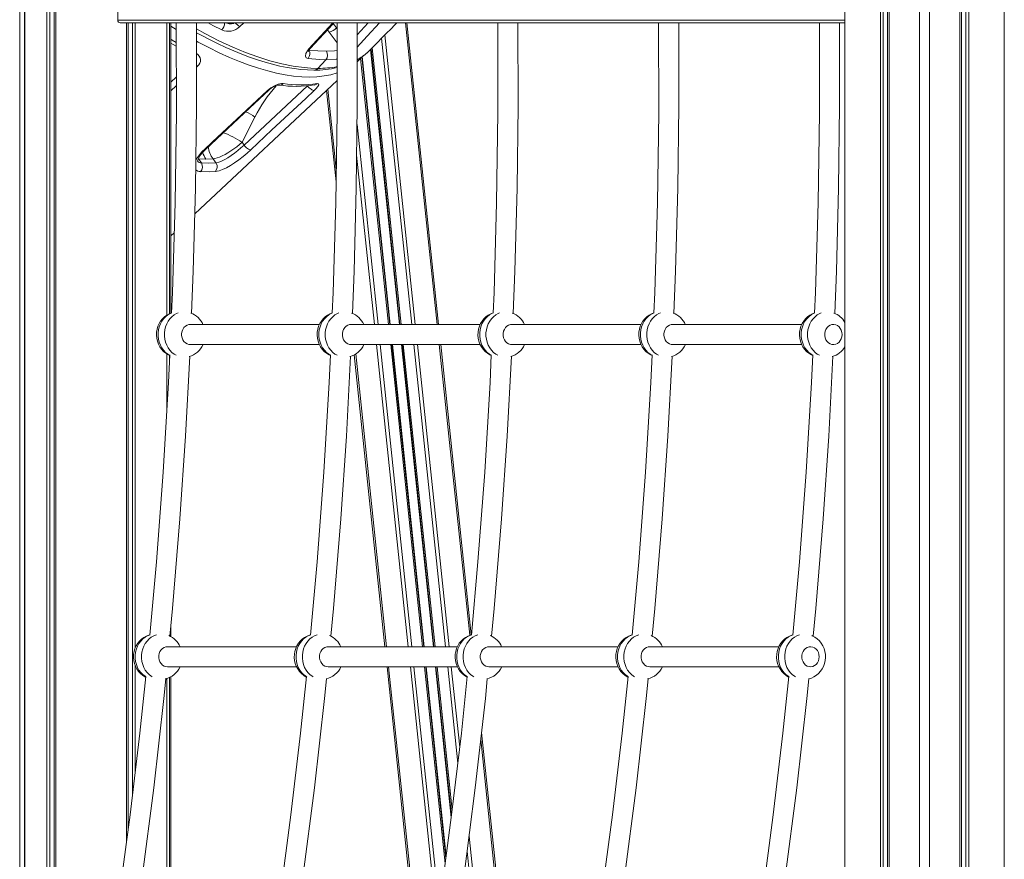
# Model space of a CAD drawing. Units: millimetres. Extents: x -15794 to 36724, y -8422 to 9183.
# Drawn here: x -13450 to -12666, y 3245 to 3913 of the extents above; entities that cross this region are included whole.
import ezdxf

# ---------------------------------------------------------------- set-up
doc = ezdxf.new("R2010")
doc.units = ezdxf.units.MM

msp = doc.modelspace()

# ---------------------------------------------------------------- linework, layer by layer
at = {"color": 7, "linetype": 'Continuous', "lineweight": 15}
for p, q in [((-12793.3, 7937.51), (-12793.3, 2968.45)), ((-12765.08, 7931.51), (-12765.08, 3010.38)), ((-12762.82, 7931.03), (-12762.82, 3013.73)), ((-12759.3, 7930.28), (-12759.3, 3018.96)), ((-12758.15, 7930.03), (-12758.15, 3020.68)), ((-12733.92, 7924.88), (-12733.92, 3056.7)), ((-12725.92, 7923.18), (-12725.92, 3068.62)), ((-12701.7, 7918.03), (-12701.7, 3130.8)), ((-12700.55, 7917.79), (-12700.55, 3132.51)), ((-12697.02, 7917.04), (-12697.02, 3137.73)), ((-12694.77, 7916.56), (-12694.77, 3141.06)), ((-13450.31, 7838.23), (-13450.31, 2793.13)), ((-13446.41, 7835.6), (-13446.41, 2809.41)), ((-13446.31, 7835.53), (-13446.31, 2809.83)), ((-13428.58, 7823.58), (-13428.58, 2916.96)), ((-13426.32, 7822.06), (-13426.32, 2918.06)), ((-13422.8, 7819.68), (-13422.8, 2919.05)), ((-13421.65, 7818.9), (-13421.65, 2922.99)), ((-12666.55, 4060.31), (-12666.55, 3182.84)), ((-12666.42, 3989.38), (-12666.42, 3183.03)), ((-13372.16, 3912.31), (-13372.16, 3968.31)), ((-13370.43, 3910.31), (-12793.3, 3910.31)), ((-13365.2, 3910.31), (-13365.2, 3259)), ((-13364.05, 3910.31), (-13364.05, 3267.66)), ((-13360.52, 3910.31), (-13360.52, 3295.83)), ((-13358.27, 3910.31), (-13358.27, 3412.95)), ((-13333.24, 3910.31), (-13333.24, 3677.69)), ((-13331.17, 3910.31), (-13331.17, 3678.81)), ((-13329.92, 3679.29), (-13329.92, 3910.31)), ((-13116.78, 3670.27), (-13142.01, 3910.31)), ((-13147.58, 3670.27), (-13170.62, 3889.48)), ((-13212.85, 3874.08), (-13206.55, 3880.99)), ((-13181.62, 3879.27), (-13180.28, 3880.52)), ((-13155.63, 3670.27), (-13178.01, 3883.19)), ((-13177.73, 3883.15), (-13177.19, 3883.74)), ((-13310.88, 3758.4), (-13197.62, 3864.31)), ((-13271.71, 3813.03), (-13221.23, 3860.23)), ((-13198.36, 3783.82), (-13206, 3856.48)), ((-13273.32, 3815.26), (-13263.02, 3835.32)), ((-13271.71, 3813.03), (-13273.32, 3815.26)), ((-13305.68, 3798.9), (-13307.87, 3802.13)), ((-13307.87, 3802.13), (-13302.01, 3801.95)), ((-13302.01, 3801.95), (-13296.4, 3802.13)), ((-13296.4, 3802.13), (-13294.06, 3798.9)), ((-13329.97, 3740.77), (-13327.29, 3743.17)), ((-13211.65, 3670.27), (-13314.52, 3670.27)), ((-13083.65, 3670.27), (-13186.52, 3670.27)), ((-12955.65, 3670.27), (-13058.52, 3670.27)), ((-12827.65, 3670.27), (-12930.52, 3670.27)), ((-13314.52, 3654.27), (-13211.66, 3654.27)), ((-13186.52, 3654.27), (-13083.66, 3654.27)), ((-13128.68, 3413.87), (-13153.94, 3654.27)), ((-13120.63, 3413.87), (-13145.9, 3654.27)), ((-13090.83, 3423.31), (-13115.1, 3654.27)), ((-13058.52, 3654.27), (-12955.66, 3654.27)), ((-12930.52, 3654.27), (-12827.66, 3654.27)), ((-13333.24, 3646.88), (-13333.24, 3600.68)), ((-13331.17, 3645.75), (-13331.17, 3639.35)), ((-13159.48, 3413.87), (-13183.9, 3646.2)), ((-13329.92, 3421.81), (-13329.92, 3430.5)), ((-13229.87, 3413.87), (-13332.73, 3413.87)), ((-13101.87, 3413.87), (-13204.73, 3413.87)), ((-12973.87, 3413.87), (-13076.73, 3413.87)), ((-12845.87, 3413.87), (-12948.73, 3413.87)), ((-13358.27, 3398.78), (-13358.27, 3314.77)), ((-13332.73, 3397.87), (-13229.88, 3397.87)), ((-13204.73, 3397.87), (-13101.88, 3397.87)), ((-13132.98, 3161.75), (-13157.8, 3397.87)), ((-13110.99, 3245.57), (-13127, 3397.87)), ((-13106.49, 3279.34), (-13118.95, 3397.87)), ((-13076.73, 3397.87), (-12973.88, 3397.87)), ((-12948.73, 3397.87), (-12845.88, 3397.87)), ((-13333.24, 3388.55), (-13333.24, 3160.1)), ((-13331.17, 3389.31), (-13331.17, 3160.1)), ((-13329.92, 3160.1), (-13329.92, 3389.89)), ((-13063.16, 3160.1), (-13082.65, 3345.52))]:
    msp.add_line(p, q, dxfattribs=at)
at = {"color": 8, "linetype": 'Continuous', "lineweight": 15}
for p, q in [((-13372.16, 3912.31), (-12793.3, 3912.31)), ((-13325.67, 3904.96), (-13329.92, 3907.58)), ((-13271.97, 3910.31), (-13274.99, 3907.35)), ((-13205.26, 3904.74), (-13203.87, 3902.95)), ((-13198.1, 3906.23), (-13197.67, 3906.64)), ((-13197.67, 3905.63), (-13198.1, 3906.23)), ((-13181.66, 3900.68), (-13172.81, 3910.31)), ((-13117.96, 3670.27), (-13143.19, 3910.31)), ((-13203.87, 3902.95), (-13197.66, 3894.36)), ((-13138.19, 3670.27), (-13162.13, 3898.07)), ((-13135.34, 3670.27), (-13159.56, 3900.67)), ((-13147.91, 3670.27), (-13170.92, 3889.18)), ((-13146.58, 3670.27), (-13169.71, 3890.4)), ((-13156.63, 3670.27), (-13178.88, 3881.97)), ((-13155.3, 3670.27), (-13177.7, 3883.4)), ((-13308.8, 3875.83), (-13309.61, 3875.07)), ((-13329.92, 3863.01), (-13325.62, 3867.03)), ((-13325.62, 3860.11), (-13329.92, 3856.08)), ((-13198.22, 3793.71), (-13204.92, 3857.48)), ((-13165.02, 3670.27), (-13181.74, 3829.36)), ((-13307.87, 3802.13), (-13308.07, 3802.43)), ((-13167.87, 3670.27), (-13182.04, 3805.1)), ((-13140.92, 3413.87), (-13166.18, 3654.27)), ((-13138.07, 3413.87), (-13163.34, 3654.27)), ((-13129.68, 3413.87), (-13154.95, 3654.27)), ((-13128.35, 3413.87), (-13153.61, 3654.27)), ((-13120.96, 3413.87), (-13146.23, 3654.27)), ((-13119.63, 3413.87), (-13144.9, 3654.27)), ((-13111.24, 3413.87), (-13136.51, 3654.27)), ((-13108.4, 3413.87), (-13133.66, 3654.27)), ((-13091.97, 3422.96), (-13116.28, 3654.27)), ((-13158.3, 3413.87), (-13182.79, 3646.88)), ((-13131.96, 3163.29), (-13156.62, 3397.87)), ((-13117.95, 3195.37), (-13139.24, 3397.87)), ((-13116.29, 3206.64), (-13136.39, 3397.87)), ((-13111.55, 3241.35), (-13128, 3397.87)), ((-13110.8, 3246.96), (-13126.67, 3397.87)), ((-13106.68, 3277.96), (-13119.28, 3397.87)), ((-13105.96, 3283.79), (-13117.95, 3397.87)), ((-13101.5, 3321.24), (-13109.56, 3397.87)), ((-13099.99, 3333.94), (-13106.71, 3397.87)), ((-13064.34, 3160.1), (-13083.26, 3340.13)), ((-13081.72, 3160.1), (-13092.56, 3263.2)), ((-13084.57, 3160.1), (-13094.12, 3251.03))]:
    msp.add_line(p, q, dxfattribs=at)
at = {"color": 7, "linetype": 'Continuous', "lineweight": 15, "flags": 128}
for points in [[(-13325.67, 3910.31), (-13325.59, 3838.72), (-13326.59, 3767.14), (-13328.68, 3695.59), (-13329.41, 3679.23)], [(-13313.42, 3679.04), (-13312.07, 3712.8), (-13310.36, 3778.62), (-13309.56, 3844.46), (-13309.67, 3910.31)], [(-13219.02, 3889.86), (-13201.1, 3909.29), (-13200.16, 3910.31)], [(-13197.67, 3910.31), (-13197.59, 3838.72), (-13198.59, 3767.14), (-13200.68, 3695.59), (-13201.41, 3679.23)], [(-13185.42, 3679.04), (-13184.07, 3712.8), (-13182.36, 3778.62), (-13181.56, 3844.46), (-13181.67, 3910.31)], [(-13171.24, 3888.85), (-13170.52, 3889.59), (-13165.79, 3894.38), (-13161.67, 3898.53), (-13158.16, 3902.08), (-13154.87, 3905.4), (-13151.64, 3908.65), (-13149.99, 3910.31)], [(-13069.67, 3910.31), (-13069.59, 3838.72), (-13070.59, 3767.14), (-13072.68, 3695.59), (-13073.41, 3679.23)], [(-13057.42, 3679.04), (-13056.07, 3712.8), (-13054.36, 3778.62), (-13053.56, 3844.46), (-13053.67, 3910.31)], [(-12941.67, 3910.31), (-12941.59, 3838.72), (-12942.59, 3767.14), (-12944.68, 3695.59), (-12945.41, 3679.23)], [(-12929.42, 3679.04), (-12928.07, 3712.8), (-12926.36, 3778.62), (-12925.56, 3844.46), (-12925.67, 3910.31)], [(-12813.67, 3910.31), (-12813.59, 3838.72), (-12814.59, 3767.14), (-12816.68, 3695.59), (-12817.41, 3679.23)], [(-12801.42, 3679.04), (-12800.07, 3712.8), (-12798.36, 3778.62), (-12797.56, 3844.46), (-12797.67, 3910.31)], [(-13309.66, 3902.47), (-13305.82, 3900.37), (-13299.25, 3896.96), (-13292.72, 3893.75), (-13286.26, 3890.75), (-13279.85, 3887.96), (-13273.5, 3885.38), (-13267.25, 3883.03), (-13261.05, 3880.9), (-13254.97, 3879.01), (-13249.02, 3877.36), (-13243.18, 3875.95), (-13237.48, 3874.8), (-13231.91, 3873.89), (-13226.49, 3873.24), (-13221.2, 3872.84), (-13216.06, 3872.7), (-13215.84, 3872.71)], [(-13329.92, 3894.11), (-13328.07, 3893.03), (-13325.65, 3891.67)], [(-13220.73, 3881.92), (-13222.23, 3882.56), (-13222.86, 3883.92), (-13222.54, 3885.85), (-13221.29, 3888.12), (-13220.05, 3889.63)], [(-13220.56, 3887.6), (-13220.56, 3887.59), (-13220.48, 3887.79), (-13220.25, 3888.24), (-13219.85, 3888.85), (-13219.2, 3889.65), (-13219.01, 3889.86)], [(-13220.1, 3888.69), (-13212.99, 3887.99), (-13206.17, 3887.76)], [(-13173.47, 3886.76), (-13173.4, 3886.81), (-13171.28, 3888.9)], [(-13206.55, 3880.99), (-13211.65, 3881.12), (-13220.73, 3881.92)], [(-13177.94, 3882.91), (-13181.2, 3879.69), (-13181.62, 3879.36)], [(-13302.45, 3809.51), (-13267.12, 3842.55), (-13251.97, 3856.71)], [(-13253.01, 3856.51), (-13250.47, 3858.53), (-13247.56, 3860.21), (-13244.63, 3861.38), (-13242, 3861.93), (-13240.58, 3861.91)], [(-13221.23, 3860.23), (-13220.6, 3859.43), (-13219.89, 3858.67), (-13219.13, 3857.98), (-13218.36, 3857.4), (-13217.62, 3856.94), (-13216.92, 3856.64), (-13216.31, 3856.49), (-13215.8, 3856.51)], [(-13213.52, 3861.91), (-13212.4, 3861.82), (-13212.19, 3861.05), (-13212.9, 3859.68), (-13214.45, 3857.85), (-13215.8, 3856.51)], [(-13303.49, 3809.31), (-13296.76, 3815.61), (-13269.84, 3840.78), (-13253.01, 3856.51)], [(-13215.8, 3856.51), (-13222.53, 3850.22), (-13249.45, 3825.05), (-13266.28, 3809.31)], [(-13296.4, 3802.13), (-13294.89, 3802.34), (-13293.14, 3802.8), (-13291.19, 3803.5), (-13289.06, 3804.42), (-13286.82, 3805.56), (-13284.49, 3806.89), (-13282.13, 3808.37), (-13279.79, 3809.98), (-13277.51, 3811.69), (-13275.34, 3813.47), (-13273.32, 3815.26)], [(-13294.06, 3798.9), (-13291.65, 3799.41), (-13289.52, 3800.23), (-13287.11, 3801.44), (-13284.6, 3802.92), (-13281.93, 3804.71), (-13279.29, 3806.63), (-13276.62, 3808.74), (-13274.12, 3810.86), (-13271.71, 3813.03)], [(-13271.71, 3813.03), (-13271.08, 3812.23), (-13270.37, 3811.47), (-13269.61, 3810.78), (-13268.84, 3810.2), (-13268.09, 3809.75), (-13267.4, 3809.44), (-13266.78, 3809.29), (-13266.28, 3809.31)], [(-13308.74, 3800.14), (-13308.74, 3800.17), (-13308.72, 3800.47), (-13308.6, 3801.04), (-13308.31, 3801.87), (-13307.81, 3802.92), (-13307.1, 3804.13), (-13306.15, 3805.48), (-13304.95, 3806.95), (-13303.52, 3808.47), (-13302.43, 3809.51)], [(-13266.28, 3809.31), (-13269.25, 3806.64), (-13272.44, 3803.98), (-13275.78, 3801.4), (-13279.16, 3798.99), (-13282.51, 3796.82), (-13285.74, 3794.98), (-13288.78, 3793.51), (-13291.53, 3792.49), (-13294.6, 3791.88)], [(-13305.68, 3798.9), (-13299.74, 3798.72), (-13294.06, 3798.9)], [(-13294.6, 3791.88), (-13299.47, 3791.69), (-13306.43, 3791.88)], [(-13329.39, 3679.49), (-13331.33, 3678.75), (-13333.29, 3677.67), (-13335.1, 3676.33), (-13336.73, 3674.75), (-13338.15, 3672.95), (-13339.35, 3670.96), (-13340.29, 3668.81), (-13340.96, 3666.54), (-13341.35, 3664.18), (-13341.44, 3661.77), (-13341.22, 3659.36), (-13340.7, 3656.99), (-13339.88, 3654.7), (-13338.78, 3652.55), (-13337.4, 3650.57), (-13335.78, 3648.82), (-13333.95, 3647.31), (-13331.95, 3646.09), (-13330.9, 3645.63)], [(-13201.39, 3679.49), (-13203.33, 3678.75), (-13205.29, 3677.67), (-13207.1, 3676.33), (-13208.73, 3674.75), (-13210.15, 3672.95), (-13211.35, 3670.96), (-13212.29, 3668.81), (-13212.96, 3666.54), (-13213.35, 3664.18), (-13213.44, 3661.77), (-13213.22, 3659.36), (-13212.7, 3656.99), (-13211.88, 3654.7), (-13210.78, 3652.55), (-13209.4, 3650.57), (-13207.78, 3648.82), (-13205.95, 3647.31), (-13203.95, 3646.09), (-13202.9, 3645.63)], [(-13073.39, 3679.49), (-13075.33, 3678.75), (-13077.29, 3677.67), (-13079.1, 3676.33), (-13080.73, 3674.75), (-13082.15, 3672.95), (-13083.35, 3670.96), (-13084.29, 3668.81), (-13084.96, 3666.54), (-13085.35, 3664.18), (-13085.44, 3661.77), (-13085.22, 3659.36), (-13084.7, 3656.99), (-13083.88, 3654.7), (-13082.78, 3652.55), (-13081.4, 3650.57), (-13079.78, 3648.82), (-13077.95, 3647.31), (-13075.95, 3646.09), (-13074.9, 3645.63)], [(-12945.39, 3679.49), (-12947.33, 3678.75), (-12949.29, 3677.67), (-12951.1, 3676.33), (-12952.73, 3674.75), (-12954.15, 3672.95), (-12955.35, 3670.96), (-12956.29, 3668.81), (-12956.96, 3666.54), (-12957.35, 3664.18), (-12957.44, 3661.77), (-12957.22, 3659.36), (-12956.7, 3656.99), (-12955.88, 3654.7), (-12954.78, 3652.55), (-12953.4, 3650.57), (-12951.78, 3648.82), (-12949.95, 3647.31), (-12947.95, 3646.09), (-12946.9, 3645.63)], [(-12817.39, 3679.49), (-12819.33, 3678.75), (-12821.29, 3677.67), (-12823.1, 3676.33), (-12824.73, 3674.75), (-12826.15, 3672.95), (-12827.35, 3670.96), (-12828.29, 3668.81), (-12828.96, 3666.54), (-12829.35, 3664.18), (-12829.44, 3661.77), (-12829.22, 3659.36), (-12828.7, 3656.99), (-12827.88, 3654.7), (-12826.78, 3652.55), (-12825.4, 3650.57), (-12823.78, 3648.82), (-12821.95, 3647.31), (-12819.95, 3646.09), (-12818.9, 3645.63)], [(-12795.59, 3662.27), (-12795.75, 3663.99), (-12796.23, 3665.62), (-12797, 3667.11), (-12798.03, 3668.36), (-12799.27, 3669.33), (-12800.66, 3669.97), (-12802.14, 3670.25), (-12803.64, 3670.16), (-12805.08, 3669.7), (-12806.4, 3668.89), (-12807.55, 3667.77), (-12808.45, 3666.39), (-12809.08, 3664.82), (-12809.4, 3663.13), (-12809.4, 3661.4), (-12809.08, 3659.71), (-12808.45, 3658.14), (-12807.55, 3656.76), (-12806.4, 3655.64), (-12805.08, 3654.83), (-12803.64, 3654.37), (-12802.14, 3654.28), (-12800.66, 3654.56), (-12799.27, 3655.2), (-12798.03, 3656.17), (-12797, 3657.42), (-12796.23, 3658.91), (-12795.75, 3660.55), (-12795.59, 3662.27)], [(-13330.88, 3646.01), (-13331.85, 3624.09), (-13336.1, 3552.67), (-13341.44, 3481.35), (-13346.68, 3423.1)], [(-13202.88, 3646.01), (-13203.85, 3624.09), (-13208.1, 3552.67), (-13213.44, 3481.35), (-13218.68, 3423.1)], [(-13074.88, 3646.01), (-13075.85, 3624.09), (-13080.1, 3552.67), (-13085.44, 3481.35), (-13090.68, 3423.1)], [(-12946.88, 3646.01), (-12947.85, 3624.09), (-12952.1, 3552.67), (-12957.44, 3481.35), (-12962.68, 3423.1)], [(-12818.88, 3646.01), (-12819.85, 3624.09), (-12824.1, 3552.67), (-12829.44, 3481.35), (-12834.68, 3423.1)], [(-13330.73, 3422.23), (-13328.59, 3444.15), (-13322.69, 3515.66), (-13318.24, 3581.3), (-13314.81, 3645.01)], [(-13202.73, 3422.23), (-13200.59, 3444.15), (-13194.69, 3515.66), (-13190.24, 3581.3), (-13186.81, 3645.01)], [(-13074.73, 3422.23), (-13072.59, 3444.15), (-13066.69, 3515.66), (-13062.24, 3581.3), (-13058.81, 3645.01)], [(-12946.73, 3422.23), (-12944.59, 3444.15), (-12938.69, 3515.66), (-12934.24, 3581.3), (-12930.81, 3645.01)], [(-12818.73, 3422.23), (-12816.59, 3444.15), (-12810.69, 3515.66), (-12806.24, 3581.3), (-12802.81, 3645.01)], [(-13346.66, 3423.34), (-13347.46, 3423.16), (-13349.55, 3422.36), (-13351.51, 3421.27), (-13353.32, 3419.93), (-13354.95, 3418.35), (-13356.37, 3416.55), (-13357.57, 3414.56), (-13358.51, 3412.42), (-13359.18, 3410.14), (-13359.57, 3407.78), (-13359.66, 3405.37), (-13359.44, 3402.96), (-13358.92, 3400.59), (-13358.1, 3398.31), (-13357, 3396.16), (-13355.62, 3394.18), (-13354, 3392.42), (-13352.17, 3390.92), (-13350.17, 3389.69), (-13350, 3389.62)], [(-13218.66, 3423.34), (-13219.46, 3423.16), (-13221.55, 3422.36), (-13223.51, 3421.27), (-13225.32, 3419.93), (-13226.95, 3418.35), (-13228.37, 3416.55), (-13229.57, 3414.56), (-13230.51, 3412.42), (-13231.18, 3410.14), (-13231.57, 3407.78), (-13231.66, 3405.37), (-13231.44, 3402.96), (-13230.92, 3400.59), (-13230.1, 3398.31), (-13229, 3396.16), (-13227.62, 3394.18), (-13226, 3392.42), (-13224.17, 3390.92), (-13222.17, 3389.69), (-13222, 3389.62)], [(-13090.66, 3423.34), (-13091.46, 3423.16), (-13093.55, 3422.36), (-13095.51, 3421.27), (-13097.32, 3419.93), (-13098.95, 3418.35), (-13100.37, 3416.55), (-13101.57, 3414.56), (-13102.51, 3412.42), (-13103.18, 3410.14), (-13103.57, 3407.78), (-13103.66, 3405.37), (-13103.44, 3402.96), (-13102.92, 3400.59), (-13102.1, 3398.31), (-13101, 3396.16), (-13099.62, 3394.18), (-13098, 3392.42), (-13096.17, 3390.92), (-13094.17, 3389.69), (-13094, 3389.62)], [(-12962.66, 3423.34), (-12963.46, 3423.16), (-12965.55, 3422.36), (-12967.51, 3421.27), (-12969.32, 3419.93), (-12970.95, 3418.35), (-12972.37, 3416.55), (-12973.57, 3414.56), (-12974.51, 3412.42), (-12975.18, 3410.14), (-12975.57, 3407.78), (-12975.66, 3405.37), (-12975.44, 3402.96), (-12974.92, 3400.59), (-12974.1, 3398.31), (-12973, 3396.16), (-12971.62, 3394.18), (-12970, 3392.42), (-12968.17, 3390.92), (-12966.17, 3389.69), (-12966, 3389.62)], [(-12834.66, 3423.34), (-12835.46, 3423.16), (-12837.55, 3422.36), (-12839.51, 3421.27), (-12841.32, 3419.93), (-12842.95, 3418.35), (-12844.37, 3416.55), (-12845.57, 3414.56), (-12846.51, 3412.42), (-12847.18, 3410.14), (-12847.57, 3407.78), (-12847.66, 3405.37), (-12847.44, 3402.96), (-12846.92, 3400.59), (-12846.1, 3398.31), (-12845, 3396.16), (-12843.62, 3394.18), (-12842, 3392.42), (-12840.17, 3390.92), (-12838.17, 3389.69), (-12838, 3389.62)], [(-12822.41, 3388.24), (-12822.11, 3388.29), (-12819.97, 3388.94), (-12817.94, 3389.88), (-12816.05, 3391.09), (-12814.33, 3392.56), (-12812.8, 3394.25), (-12811.48, 3396.14), (-12810.41, 3398.21), (-12809.59, 3400.43), (-12809.06, 3402.75), (-12808.82, 3405.14), (-12808.81, 3405.87), (-12808.88, 3407.6), (-12809.25, 3410), (-12809.93, 3412.33), (-12810.9, 3414.55), (-12812.14, 3416.62), (-12813.65, 3418.49), (-12815.38, 3420.12), (-12817.3, 3421.49), (-12819.37, 3422.56), (-12819.64, 3422.65)], [(-12813.81, 3405.87), (-12813.97, 3407.59), (-12814.45, 3409.23), (-12815.22, 3410.71), (-12816.25, 3411.97), (-12817.49, 3412.94), (-12818.88, 3413.58), (-12820.36, 3413.86), (-12821.85, 3413.77), (-12823.3, 3413.3), (-12824.62, 3412.49), (-12825.76, 3411.37), (-12826.67, 3410), (-12827.3, 3408.43), (-12827.62, 3406.74), (-12827.62, 3405.01), (-12827.3, 3403.32), (-12826.67, 3401.75), (-12825.76, 3400.37), (-12824.62, 3399.25), (-12823.3, 3398.44), (-12821.85, 3397.98), (-12820.36, 3397.88), (-12818.88, 3398.16), (-12817.49, 3398.8), (-12816.25, 3399.77), (-12815.22, 3401.03), (-12814.45, 3402.51), (-12813.97, 3404.15), (-12813.81, 3405.87)], [(-13349.94, 3390.2), (-13354.68, 3344.99), (-13362.41, 3279.98), (-13371.04, 3215.12), (-13380.57, 3150.42), (-13391, 3085.91), (-13402.33, 3021.61), (-13415.7, 2951.7), (-13422.46, 2919.08)], [(-13361.78, 3167.97), (-13352.77, 3230.48), (-13343.63, 3301.53), (-13335.57, 3372.76), (-13334.05, 3388.3)], [(-13221.94, 3390.2), (-13226.68, 3344.99), (-13234.41, 3279.98), (-13243.04, 3215.12), (-13251.58, 3157.16)], [(-13233.78, 3167.97), (-13224.77, 3230.48), (-13215.63, 3301.53), (-13207.57, 3372.76), (-13206.05, 3388.3)], [(-13093.94, 3390.2), (-13098.68, 3344.99), (-13106.41, 3279.98), (-13115.04, 3215.12), (-13123.58, 3157.16)], [(-13105.78, 3167.97), (-13096.77, 3230.48), (-13087.63, 3301.53), (-13079.57, 3372.76), (-13078.05, 3388.3)], [(-12965.94, 3390.2), (-12970.68, 3344.99), (-12978.41, 3279.98), (-12987.04, 3215.12), (-12995.58, 3157.16)], [(-12977.78, 3167.97), (-12968.77, 3230.48), (-12959.63, 3301.53), (-12951.57, 3372.76), (-12950.05, 3388.3)], [(-12837.94, 3390.2), (-12842.68, 3344.99), (-12850.41, 3279.98), (-12859.04, 3215.12), (-12867.58, 3157.16)], [(-12849.78, 3167.97), (-12840.77, 3230.48), (-12831.63, 3301.53), (-12823.57, 3372.76), (-12822.05, 3388.3)]]:
    msp.add_lwpolyline(points, dxfattribs=at)
at = {"color": 8, "linetype": 'Continuous', "lineweight": 15, "flags": 128}
for points in [[(-13309.67, 3905.47), (-13302.91, 3901.73), (-13291.67, 3896.03), (-13280.68, 3890.98), (-13270.53, 3886.8), (-13260.65, 3883.19), (-13251.1, 3880.17), (-13241.64, 3877.7), (-13232.57, 3875.86), (-13223.9, 3874.67), (-13218.45, 3874.24), (-13212.85, 3874.08)], [(-13289.49, 3904.63), (-13296.47, 3908.19), (-13300.38, 3910.31)], [(-13285.92, 3910.31), (-13285.51, 3910.07), (-13283.55, 3909.5), (-13281.76, 3909.44), (-13280.19, 3909.85), (-13279.48, 3910.31)], [(-13220.05, 3889.63), (-13213.72, 3896.48), (-13200.96, 3910.31)], [(-13198.1, 3906.23), (-13199.81, 3908.45), (-13200.78, 3909.6)], [(-13163.98, 3910.31), (-13173.63, 3899.79), (-13181.64, 3891.06)], [(-13329.92, 3897.19), (-13328.98, 3896.62), (-13325.66, 3894.7)], [(-13197.63, 3870.43), (-13202.63, 3869.03), (-13207.97, 3868.02), (-13213.64, 3867.41), (-13219.62, 3867.2), (-13225.76, 3867.4), (-13232.19, 3867.99), (-13238.89, 3868.98), (-13245.86, 3870.37), (-13252.86, 3872.1), (-13260.09, 3874.21), (-13267.56, 3876.7), (-13275.22, 3879.56), (-13283.21, 3882.85), (-13291.39, 3886.53), (-13299.77, 3890.6), (-13308.29, 3895.03), (-13309.65, 3895.78)], [(-13206.17, 3887.76), (-13199.7, 3887.99), (-13197.65, 3888.22)], [(-13197.64, 3881.44), (-13198.31, 3881.36), (-13206.55, 3880.99)], [(-13309.61, 3876.29), (-13309.28, 3876.09), (-13308.8, 3875.83)], [(-13329.21, 3679.43), (-13330.36, 3678.96), (-13332.31, 3677.85), (-13334.11, 3676.45), (-13335.73, 3674.77), (-13337.13, 3672.85), (-13338.28, 3670.72), (-13339.16, 3668.42), (-13339.76, 3666.01), (-13340.07, 3663.52), (-13340.07, 3661.01), (-13339.76, 3658.52), (-13339.16, 3656.11), (-13338.28, 3653.82), (-13337.13, 3651.69), (-13335.73, 3649.76), (-13334.11, 3648.08), (-13332.31, 3646.68), (-13330.68, 3645.73)], [(-13325.68, 3645.73), (-13327.31, 3646.68), (-13329.11, 3648.08), (-13330.73, 3649.76), (-13332.13, 3651.69), (-13333.28, 3653.82), (-13334.16, 3656.11), (-13334.76, 3658.52), (-13335.07, 3661.01), (-13335.07, 3663.52), (-13334.76, 3666.01), (-13334.16, 3668.42), (-13333.28, 3670.72), (-13332.13, 3672.85), (-13330.73, 3674.77), (-13329.11, 3676.45), (-13327.31, 3677.85), (-13325.36, 3678.96), (-13324.21, 3679.43)], [(-13201.21, 3679.43), (-13202.36, 3678.96), (-13204.31, 3677.85), (-13206.11, 3676.45), (-13207.73, 3674.77), (-13209.13, 3672.85), (-13210.28, 3670.72), (-13211.16, 3668.42), (-13211.76, 3666.01), (-13212.07, 3663.52), (-13212.07, 3661.01), (-13211.76, 3658.52), (-13211.16, 3656.11), (-13210.28, 3653.82), (-13209.13, 3651.69), (-13207.73, 3649.76), (-13206.11, 3648.08), (-13204.31, 3646.68), (-13202.68, 3645.73)], [(-13197.68, 3645.73), (-13199.31, 3646.68), (-13201.11, 3648.08), (-13202.73, 3649.76), (-13204.13, 3651.69), (-13205.28, 3653.82), (-13206.16, 3656.11), (-13206.76, 3658.52), (-13207.07, 3661.01), (-13207.07, 3663.52), (-13206.76, 3666.01), (-13206.16, 3668.42), (-13205.28, 3670.72), (-13204.13, 3672.85), (-13202.73, 3674.77), (-13201.11, 3676.45), (-13199.31, 3677.85), (-13197.36, 3678.96), (-13196.21, 3679.43)], [(-13073.21, 3679.43), (-13074.36, 3678.96), (-13076.31, 3677.85), (-13078.11, 3676.45), (-13079.73, 3674.77), (-13081.13, 3672.85), (-13082.28, 3670.72), (-13083.16, 3668.42), (-13083.76, 3666.01), (-13084.07, 3663.52), (-13084.07, 3661.01), (-13083.76, 3658.52), (-13083.16, 3656.11), (-13082.28, 3653.82), (-13081.13, 3651.69), (-13079.73, 3649.76), (-13078.11, 3648.08), (-13076.31, 3646.68), (-13074.68, 3645.73)], [(-13069.68, 3645.73), (-13071.31, 3646.68), (-13073.11, 3648.08), (-13074.73, 3649.76), (-13076.13, 3651.69), (-13077.28, 3653.82), (-13078.16, 3656.11), (-13078.76, 3658.52), (-13079.07, 3661.01), (-13079.07, 3663.52), (-13078.76, 3666.01), (-13078.16, 3668.42), (-13077.28, 3670.72), (-13076.13, 3672.85), (-13074.73, 3674.77), (-13073.11, 3676.45), (-13071.31, 3677.85), (-13069.36, 3678.96), (-13068.21, 3679.43)], [(-12945.21, 3679.43), (-12946.36, 3678.96), (-12948.31, 3677.85), (-12950.11, 3676.45), (-12951.73, 3674.77), (-12953.13, 3672.85), (-12954.28, 3670.72), (-12955.16, 3668.42), (-12955.76, 3666.01), (-12956.07, 3663.52), (-12956.07, 3661.01), (-12955.76, 3658.52), (-12955.16, 3656.11), (-12954.28, 3653.82), (-12953.13, 3651.69), (-12951.73, 3649.76), (-12950.11, 3648.08), (-12948.31, 3646.68), (-12946.68, 3645.73)], [(-12941.68, 3645.73), (-12943.31, 3646.68), (-12945.11, 3648.08), (-12946.73, 3649.76), (-12948.13, 3651.69), (-12949.28, 3653.82), (-12950.16, 3656.11), (-12950.76, 3658.52), (-12951.07, 3661.01), (-12951.07, 3663.52), (-12950.76, 3666.01), (-12950.16, 3668.42), (-12949.28, 3670.72), (-12948.13, 3672.85), (-12946.73, 3674.77), (-12945.11, 3676.45), (-12943.31, 3677.85), (-12941.36, 3678.96), (-12940.21, 3679.43)], [(-12817.21, 3679.43), (-12818.36, 3678.96), (-12820.31, 3677.85), (-12822.11, 3676.45), (-12823.73, 3674.77), (-12825.13, 3672.85), (-12826.28, 3670.72), (-12827.16, 3668.42), (-12827.76, 3666.01), (-12828.07, 3663.52), (-12828.07, 3661.01), (-12827.76, 3658.52), (-12827.16, 3656.11), (-12826.28, 3653.82), (-12825.13, 3651.69), (-12823.73, 3649.76), (-12822.11, 3648.08), (-12820.31, 3646.68), (-12818.68, 3645.73)], [(-12813.68, 3645.73), (-12815.31, 3646.68), (-12817.11, 3648.08), (-12818.73, 3649.76), (-12820.13, 3651.69), (-12821.28, 3653.82), (-12822.16, 3656.11), (-12822.76, 3658.52), (-12823.07, 3661.01), (-12823.07, 3663.52), (-12822.76, 3666.01), (-12822.16, 3668.42), (-12821.28, 3670.72), (-12820.13, 3672.85), (-12818.73, 3674.77), (-12817.11, 3676.45), (-12815.31, 3677.85), (-12813.36, 3678.96), (-12812.21, 3679.43)], [(-13314.52, 3670.27), (-13315.64, 3670.16), (-13317.08, 3669.7), (-13318.4, 3668.89), (-13319.55, 3667.77), (-13320.45, 3666.39), (-13321.08, 3664.82), (-13321.4, 3663.13), (-13321.4, 3661.4), (-13321.08, 3659.71), (-13320.45, 3658.14), (-13319.55, 3656.76), (-13318.4, 3655.64), (-13317.08, 3654.83), (-13315.64, 3654.37), (-13314.52, 3654.27)], [(-13186.52, 3670.27), (-13187.64, 3670.16), (-13189.08, 3669.7), (-13190.4, 3668.89), (-13191.55, 3667.77), (-13192.45, 3666.39), (-13193.08, 3664.82), (-13193.4, 3663.13), (-13193.4, 3661.4), (-13193.08, 3659.71), (-13192.45, 3658.14), (-13191.55, 3656.76), (-13190.4, 3655.64), (-13189.08, 3654.83), (-13187.64, 3654.37), (-13186.52, 3654.27)], [(-13058.52, 3670.27), (-13059.64, 3670.16), (-13061.08, 3669.7), (-13062.4, 3668.89), (-13063.55, 3667.77), (-13064.45, 3666.39), (-13065.08, 3664.82), (-13065.4, 3663.13), (-13065.4, 3661.4), (-13065.08, 3659.71), (-13064.45, 3658.14), (-13063.55, 3656.76), (-13062.4, 3655.64), (-13061.08, 3654.83), (-13059.64, 3654.37), (-13058.52, 3654.27)], [(-12930.52, 3670.27), (-12931.64, 3670.16), (-12933.08, 3669.7), (-12934.4, 3668.89), (-12935.55, 3667.77), (-12936.45, 3666.39), (-12937.08, 3664.82), (-12937.4, 3663.13), (-12937.4, 3661.4), (-12937.08, 3659.71), (-12936.45, 3658.14), (-12935.55, 3656.76), (-12934.4, 3655.64), (-12933.08, 3654.83), (-12931.64, 3654.37), (-12930.52, 3654.27)], [(-13346.49, 3423.34), (-13346.51, 3423.34), (-13348.57, 3422.56), (-13350.53, 3421.46), (-13352.33, 3420.05), (-13353.95, 3418.37), (-13355.35, 3416.45), (-13356.5, 3414.32), (-13357.38, 3412.03), (-13357.98, 3409.61), (-13358.28, 3407.13), (-13358.28, 3404.62), (-13357.98, 3402.13), (-13357.38, 3399.71), (-13356.5, 3397.42), (-13355.35, 3395.29), (-13353.95, 3393.37), (-13352.33, 3391.69), (-13350.53, 3390.28), (-13349.79, 3389.82)], [(-13344.79, 3389.82), (-13345.53, 3390.28), (-13347.33, 3391.69), (-13348.95, 3393.37), (-13350.35, 3395.29), (-13351.5, 3397.42), (-13352.38, 3399.71), (-13352.98, 3402.13), (-13353.28, 3404.62), (-13353.28, 3407.13), (-13352.98, 3409.61), (-13352.38, 3412.03), (-13351.5, 3414.32), (-13350.35, 3416.45), (-13348.95, 3418.37), (-13347.33, 3420.05), (-13345.53, 3421.46), (-13343.57, 3422.56), (-13341.51, 3423.34), (-13341.49, 3423.34)], [(-13218.49, 3423.34), (-13218.51, 3423.34), (-13220.57, 3422.56), (-13222.53, 3421.46), (-13224.33, 3420.05), (-13225.95, 3418.37), (-13227.35, 3416.45), (-13228.5, 3414.32), (-13229.38, 3412.03), (-13229.98, 3409.61), (-13230.28, 3407.13), (-13230.28, 3404.62), (-13229.98, 3402.13), (-13229.38, 3399.71), (-13228.5, 3397.42), (-13227.35, 3395.29), (-13225.95, 3393.37), (-13224.33, 3391.69), (-13222.53, 3390.28), (-13221.79, 3389.82)], [(-13216.79, 3389.82), (-13217.53, 3390.28), (-13219.33, 3391.69), (-13220.95, 3393.37), (-13222.35, 3395.29), (-13223.5, 3397.42), (-13224.38, 3399.71), (-13224.98, 3402.13), (-13225.28, 3404.62), (-13225.28, 3407.13), (-13224.98, 3409.61), (-13224.38, 3412.03), (-13223.5, 3414.32), (-13222.35, 3416.45), (-13220.95, 3418.37), (-13219.33, 3420.05), (-13217.53, 3421.46), (-13215.57, 3422.56), (-13213.51, 3423.34), (-13213.49, 3423.34)], [(-13090.49, 3423.34), (-13090.51, 3423.34), (-13092.57, 3422.56), (-13094.53, 3421.46), (-13096.33, 3420.05), (-13097.95, 3418.37), (-13099.35, 3416.45), (-13100.5, 3414.32), (-13101.38, 3412.03), (-13101.98, 3409.61), (-13102.28, 3407.13), (-13102.28, 3404.62), (-13101.98, 3402.13), (-13101.38, 3399.71), (-13100.5, 3397.42), (-13099.35, 3395.29), (-13097.95, 3393.37), (-13096.33, 3391.69), (-13094.53, 3390.28), (-13093.79, 3389.82)], [(-13088.79, 3389.82), (-13089.53, 3390.28), (-13091.33, 3391.69), (-13092.95, 3393.37), (-13094.35, 3395.29), (-13095.5, 3397.42), (-13096.38, 3399.71), (-13096.98, 3402.13), (-13097.28, 3404.62), (-13097.28, 3407.13), (-13096.98, 3409.61), (-13096.38, 3412.03), (-13095.5, 3414.32), (-13094.35, 3416.45), (-13092.95, 3418.37), (-13091.33, 3420.05), (-13089.53, 3421.46), (-13087.57, 3422.56), (-13085.51, 3423.34), (-13085.49, 3423.34)], [(-12962.49, 3423.34), (-12962.51, 3423.34), (-12964.57, 3422.56), (-12966.53, 3421.46), (-12968.33, 3420.05), (-12969.95, 3418.37), (-12971.35, 3416.45), (-12972.5, 3414.32), (-12973.38, 3412.03), (-12973.98, 3409.61), (-12974.28, 3407.13), (-12974.28, 3404.62), (-12973.98, 3402.13), (-12973.38, 3399.71), (-12972.5, 3397.42), (-12971.35, 3395.29), (-12969.95, 3393.37), (-12968.33, 3391.69), (-12966.53, 3390.28), (-12965.79, 3389.82)], [(-12960.79, 3389.82), (-12961.53, 3390.28), (-12963.33, 3391.69), (-12964.95, 3393.37), (-12966.35, 3395.29), (-12967.5, 3397.42), (-12968.38, 3399.71), (-12968.98, 3402.13), (-12969.28, 3404.62), (-12969.28, 3407.13), (-12968.98, 3409.61), (-12968.38, 3412.03), (-12967.5, 3414.32), (-12966.35, 3416.45), (-12964.95, 3418.37), (-12963.33, 3420.05), (-12961.53, 3421.46), (-12959.57, 3422.56), (-12957.51, 3423.34), (-12957.49, 3423.34)], [(-12834.49, 3423.34), (-12834.51, 3423.34), (-12836.57, 3422.56), (-12838.53, 3421.46), (-12840.33, 3420.05), (-12841.95, 3418.37), (-12843.35, 3416.45), (-12844.5, 3414.32), (-12845.38, 3412.03), (-12845.98, 3409.61), (-12846.28, 3407.13), (-12846.28, 3404.62), (-12845.98, 3402.13), (-12845.38, 3399.71), (-12844.5, 3397.42), (-12843.35, 3395.29), (-12841.95, 3393.37), (-12840.33, 3391.69), (-12838.53, 3390.28), (-12837.79, 3389.82)], [(-12832.79, 3389.82), (-12833.53, 3390.28), (-12835.33, 3391.69), (-12836.95, 3393.37), (-12838.35, 3395.29), (-12839.5, 3397.42), (-12840.38, 3399.71), (-12840.98, 3402.13), (-12841.28, 3404.62), (-12841.28, 3407.13), (-12840.98, 3409.61), (-12840.38, 3412.03), (-12839.5, 3414.32), (-12838.35, 3416.45), (-12836.95, 3418.37), (-12835.33, 3420.05), (-12833.53, 3421.46), (-12831.57, 3422.56), (-12829.51, 3423.34), (-12829.49, 3423.34)], [(-13332.73, 3413.87), (-13333.85, 3413.77), (-13335.3, 3413.3), (-13336.62, 3412.49), (-13337.76, 3411.37), (-13338.67, 3410), (-13339.3, 3408.43), (-13339.62, 3406.74), (-13339.62, 3405.01), (-13339.3, 3403.32), (-13338.67, 3401.75), (-13337.76, 3400.37), (-13336.62, 3399.25), (-13335.3, 3398.44), (-13333.85, 3397.98), (-13332.73, 3397.87)], [(-13204.73, 3413.87), (-13205.85, 3413.77), (-13207.3, 3413.3), (-13208.62, 3412.49), (-13209.76, 3411.37), (-13210.67, 3410), (-13211.3, 3408.43), (-13211.62, 3406.74), (-13211.62, 3405.01), (-13211.3, 3403.32), (-13210.67, 3401.75), (-13209.76, 3400.37), (-13208.62, 3399.25), (-13207.3, 3398.44), (-13205.85, 3397.98), (-13204.73, 3397.87)], [(-13076.73, 3413.87), (-13077.85, 3413.77), (-13079.3, 3413.3), (-13080.62, 3412.49), (-13081.76, 3411.37), (-13082.67, 3410), (-13083.3, 3408.43), (-13083.62, 3406.74), (-13083.62, 3405.01), (-13083.3, 3403.32), (-13082.67, 3401.75), (-13081.76, 3400.37), (-13080.62, 3399.25), (-13079.3, 3398.44), (-13077.85, 3397.98), (-13076.73, 3397.87)], [(-12948.73, 3413.87), (-12949.85, 3413.77), (-12951.3, 3413.3), (-12952.62, 3412.49), (-12953.76, 3411.37), (-12954.67, 3410), (-12955.3, 3408.43), (-12955.62, 3406.74), (-12955.62, 3405.01), (-12955.3, 3403.32), (-12954.67, 3401.75), (-12953.76, 3400.37), (-12952.62, 3399.25), (-12951.3, 3398.44), (-12949.85, 3397.98), (-12948.73, 3397.87)]]:
    msp.add_lwpolyline(points, dxfattribs=at)
at = {"color": 7, "linetype": 'Continuous', "lineweight": 15}
for centre, radius, start, end in [((-13370.29, 3912.18), 1.88, 176.18874, 265.59805), ((-13284.28, 3916.86), 13.29, 246.92439, 314.29758), ((-13206.75, 3914.71), 12.11, 283.73561, 315.54305), ((-13224.99, 3885.73), 5.71, 318.22292, 31.18981), ((-13210.75, 3884.62), 5.55, 319.08788, 34.44364), ((-13200.99, 3916.33), 40.4, 298.64544, 312.48454), ((-13214.22, 3944.29), 71.57, 268.69532, 283.40355), ((-13241.87, 3846.81), 14.13, 97.5095, 135.51156), ((-13229.84, 3951.65), 91.87, 261.30768, 278.87543), ((-13227.05, 3952.3), 91.4, 261.4852, 278.5148), ((-13310.37, 3795.85), 5.6, 314.76554, 33.11235), ((-13298.46, 3795.71), 5.44, 315.1887, 36.04825), ((-13319.38, 3663.84), 16.32, 23.18336, 71.31106), ((-13191.4, 3663.83), 16.34, 23.20794, 71.45191), ((-13063.38, 3663.84), 16.32, 23.18336, 71.31106), ((-12935.38, 3663.84), 16.32, 23.18336, 71.31106), ((-12807.04, 3664.37), 15.71, 28.94751, 71.85889), ((-13319.75, 3661.09), 16.83, 285.02767, 336.073), ((-13191.75, 3661.09), 16.83, 285.02767, 336.073), ((-13063.75, 3661.09), 16.83, 285.02767, 336.073), ((-12935.75, 3661.09), 16.83, 285.02767, 336.073), ((-12807.61, 3660.89), 16.6, 284.74512, 329.5955), ((-13337.46, 3407.61), 16.13, 22.84346, 68.81918), ((-13209.46, 3407.61), 16.13, 22.84346, 68.81918), ((-13081.46, 3407.61), 16.13, 22.84346, 68.81918), ((-12953.46, 3407.61), 16.13, 22.84346, 68.81918), ((-13337.95, 3404.66), 16.79, 282.14249, 336.17214), ((-13209.95, 3404.66), 16.79, 282.14249, 336.17214), ((-13081.95, 3404.66), 16.79, 282.14249, 336.17214), ((-12953.95, 3404.66), 16.79, 282.14249, 336.17214)]:
    msp.add_arc(centre, radius, start, end, dxfattribs=at)
at = {"color": 8, "linetype": 'Continuous', "lineweight": 15}
for centre, radius, start, end in [((-13294.44, 3909.83), 7.18, 313.57464, 3.8176), ((-13270, 3917.28), 11.12, 218.82968, 243.3192), ((-13219.73, 3890.65), 1.07, 252.55505, 311.88825), ((-13312.23, 3880.59), 5.87, 305.71542, 63.73242), ((-13198.77, 3914.4), 37.47, 297.23056, 312.46852), ((-13215.89, 3876.74), 4.03, 270.66564, 318.77633), ((-13211.98, 3946.56), 72.49, 269.31372, 281.41871), ((-13155.11, 3780.6), 120.99, 138.83224, 153.1138), ((-13252.68, 3857.57), 1.11, 252.51188, 310.00851), ((-13243.27, 3864.6), 3.8, 262.77728, 314.99181), ((-13216.33, 3864.89), 4.1, 279.38583, 313.43867), ((-13302.1, 3777.22), 70.02, 56.0744, 62.982), ((-13312.71, 3756.76), 70.52, 56.05443, 69.7036), ((-13278.74, 3814.84), 21.75, 188.36153, 215.73374), ((-13284.75, 3787.93), 28.44, 131.22797, 153.01506), ((-13284.74, 3813.97), 21.04, 198.47276, 214.84167), ((-13303.16, 3810.38), 1.12, 252.60413, 309.15342), ((-13305.93, 3802.34), 3.45, 212.27665, 274.15237), ((-13306.81, 3796.2), 4.34, 219.13917, 275.11045)]:
    msp.add_arc(centre, radius, start, end, dxfattribs=at)

doc.saveas('drawing.dxf')
